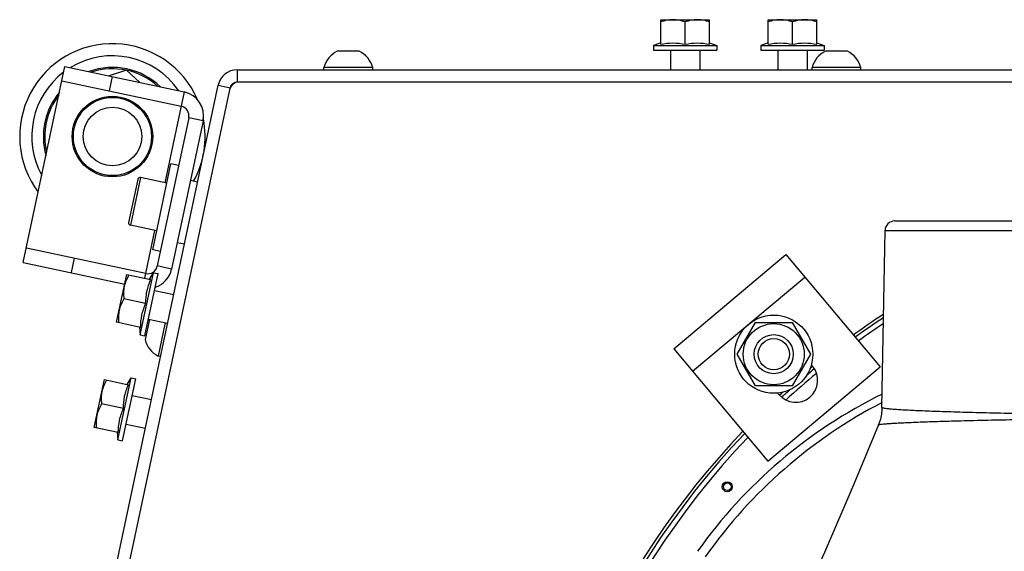
# Model space of a CAD drawing. Units: millimetres. Extents: x 0 to 420, y 0 to 297.
# Drawn here: x 240 to 260, y 86 to 97 of the extents above; entities that cross this region are included whole.
import ezdxf

# ---------------------------------------------------------------- set-up
doc = ezdxf.new("R2010")
doc.units = ezdxf.units.MM
doc.header["$LTSCALE"] = 23.1
doc.layers.get('0').update_dxf_attribs({"linetype": 'CONTINUOUS'})
for name, color, linetype in [('AUTO_AXIS', 7, 'CONTINUOUS'), ('BEZUGSACHSEN', 7, 'CONTINUOUS'), ('RUNDUNGEN', 7, 'CONTINUOUS')]:
    doc.layers.add(name, color=color, linetype=linetype)

msp = doc.modelspace()

# ---------------------------------------------------------------- linework, layer by layer
at = {"color": 7, "linetype": 'CONTINUOUS'}
for p, q in [((253.153, 96.484), (253.153, 96.985)), ((253.153, 96.985), (254.153, 96.985)), ((253.653, 96.484), (253.653, 96.941)), ((254.153, 96.484), (254.153, 96.985)), ((255.353, 96.484), (255.353, 96.985)), ((255.353, 96.985), (256.353, 96.985)), ((255.853, 96.484), (255.853, 96.941)), ((256.353, 96.484), (256.353, 96.985)), ((253.153, 96.51), (253.003, 96.46)), ((253.003, 96.46), (253.003, 96.36)), ((253.003, 96.46), (254.303, 96.46)), ((254.153, 96.51), (254.303, 96.46)), ((254.303, 96.46), (254.303, 96.36)), ((255.353, 96.51), (255.203, 96.46)), ((255.203, 96.46), (255.203, 96.36)), ((255.203, 96.46), (256.503, 96.46)), ((256.353, 96.51), (256.503, 96.46)), ((256.503, 96.46), (256.503, 96.36)), ((246.947, 96.34), (246.527, 96.34)), ((253.003, 96.36), (254.303, 96.36)), ((255.203, 96.36), (256.503, 96.36)), ((256.947, 96.34), (256.528, 96.34)), ((242.207, 95.95), (241.854, 95.835)), ((242.483, 95.702), (242.207, 95.95)), ((244.476, 95.96), (266.524, 95.96)), ((246.252, 95.96), (246.252, 96.01)), ((247.252, 96.01), (246.252, 96.01)), ((247.252, 95.96), (247.252, 96.01)), ((256.253, 95.96), (256.253, 96.01)), ((257.253, 96.01), (256.253, 96.01)), ((257.253, 95.96), (257.253, 96.01)), ((240.17, 77.228), (244.084, 95.644)), ((244.516, 95.71), (244.476, 95.71)), ((266.317, 95.71), (244.516, 95.71)), ((244.321, 95.552), (240.502, 77.588)), ((244.329, 95.592), (244.321, 95.552)), ((242.438, 93.718), (242.251, 92.837)), ((243.035, 93.642), (242.497, 93.756)), ((257.95, 92.868), (275.557, 92.868)), ((242.827, 92.664), (242.289, 92.778)), ((257.686, 89.052), (257.75, 92.671)), ((253.42, 90.25), (255.718, 92.178)), ((255.718, 92.178), (257.647, 89.88)), ((242.488, 90.538), (242.758, 91.809)), ((242.679, 91.673), (242.758, 91.809)), ((242.758, 91.809), (242.856, 91.789)), ((242.006, 90.794), (242.214, 91.772)), ((242.214, 91.772), (242.704, 91.668)), ((242.586, 90.517), (242.856, 91.789)), ((242.6, 91.179), (242.153, 91.274)), ((242.496, 90.69), (242.006, 90.794)), ((242.677, 90.85), (242.59, 90.44)), ((243.001, 90.787), (242.855, 90.102)), ((254.718, 90.141), (255.094, 90.791)), ((255.094, 90.791), (255.844, 90.791)), ((255.844, 90.791), (256.22, 90.141)), ((242.471, 90.695), (242.488, 90.538)), ((242.488, 90.538), (242.586, 90.517)), ((253.42, 90.25), (255.348, 87.952)), ((242.904, 90.092), (242.855, 90.102)), ((255.094, 89.491), (254.718, 90.141)), ((256.22, 90.141), (255.844, 89.491)), ((255.348, 87.952), (257.647, 89.88)), ((256.264, 89.894), (256.239, 89.924)), ((241.548, 88.642), (241.756, 89.62)), ((241.756, 89.62), (242.247, 89.516)), ((242.031, 88.386), (242.301, 89.658)), ((242.128, 88.365), (242.399, 89.637)), ((242.222, 89.521), (242.301, 89.658)), ((242.301, 89.658), (242.399, 89.637)), ((255.844, 89.491), (255.094, 89.491)), ((255.549, 89.346), (255.574, 89.316)), ((242.143, 89.027), (241.696, 89.122)), ((242.039, 88.538), (241.548, 88.642)), ((242.014, 88.543), (242.031, 88.386)), ((242.031, 88.386), (242.128, 88.365))]:
    msp.add_line(p, q, dxfattribs=at)
at = {"color": 9, "linetype": 'CONTINUOUS'}
for p, q in [((244.476, 95.96), (244.476, 95.71)), ((244.084, 95.644), (244.329, 95.592)), ((242.497, 93.756), (242.289, 92.778)), ((257.75, 92.671), (275.757, 92.671)), ((253.806, 89.79), (256.104, 91.718))]:
    msp.add_line(p, q, dxfattribs=at)
at = {"color": 7, "linetype": 'CONTINUOUS'}
for points in [[(257.686, 89.052), (257.685, 89.015), (257.674, 88.913), (257.653, 88.813), (257.622, 88.715), (257.614, 88.695)], [(257.614, 88.695), (257.113, 87.484), (256.506, 86.083), (255.901, 84.757), (255.303, 83.511), (254.716, 82.35), (254.227, 81.43)]]:
    msp.add_lwpolyline(points, dxfattribs=at)
for centre, radius in [((241.919, 94.595), 0.8), ((241.919, 94.595), 0.6), ((255.469, 90.141), 0.625), ((255.469, 90.141), 0.4), ((255.469, 90.141), 0.32)]:
    msp.add_circle(centre, radius, dxfattribs=at)
at = {"color": 9, "linetype": 'CONTINUOUS'}
for radius in [0.102, 0.0788]:
    msp.add_circle((254.516, 87.428), radius, dxfattribs=at)
at = {"color": 7, "linetype": 'CONTINUOUS'}
for centre, radius, start, end in [((241.919, 94.595), 1.9, 23.4429, 216.8314), ((246.752, 95.873), 0.518, 115.7207, 164.6681), ((246.752, 95.873), 0.518, 15.3319, 64.2793), ((256.753, 95.873), 0.518, 115.7207, 164.6681), ((256.753, 95.873), 0.518, 15.3319, 64.2793), ((244.476, 95.56), 0.4, 90, 168), ((244.516, 95.51), 0.2, 90, 168), ((244.476, 95.56), 0.15, 90, 168), ((241.919, 94.595), 1.9, 331.1648, 11.0402), ((242.487, 93.707), 0.05, 78, 168), ((242.3, 92.827), 0.05, 168, 258), ((257.95, 92.668), 0.2, 90, 179), ((266.753, 77.16), 16.494, 123.2103, 125.828), ((243.093, 90.563), 0.518, 193.7207, 242.6681), ((255.919, 89.605), 0.45, 220, 40), ((266.753, 77.16), 16.494, 129.4797, 129.7339), ((266.753, 77.16), 16.494, 132.2677, 132.6034), ((266.753, 77.16), 16.494, 136.2665, 214.7818)]:
    msp.add_arc(centre, radius, start, end, dxfattribs=at)
at = {"color": 9, "linetype": 'CONTINUOUS'}
for centre, radius, start, end in [((241.919, 94.595), 1.652, 34.5969, 121.4031), ((241.919, 94.595), 1.652, 127.2099, 208.7901), ((266.753, 77.16), 16.494, 123.2112, 125.828), ((266.753, 77.16), 16.434, 123.3553, 125.8129), ((266.753, 77.16), 16.334, 123.5927, 125.7872), ((266.753, 77.16), 16.434, 129.4962, 130.2355), ((266.753, 77.16), 16.494, 129.4797, 129.7345), ((266.753, 77.16), 16.334, 129.5859, 132.4976), ((266.753, 77.16), 16.434, 131.7599, 132.5904), ((262.149, 80.247), 10.113, 116.1613, 144.5825), ((266.753, 77.16), 16.494, 132.267, 132.6035), ((262.342, 80.153), 10.13, 117.3468, 144.7805), ((266.753, 77.16), 16.494, 136.2666, 214.7818), ((266.753, 77.16), 16.434, 136.2896, 179.6036), ((266.753, 77.16), 16.334, 136.3281, 179.5039)]:
    msp.add_arc(centre, radius, start, end, dxfattribs=at)
at = {"color": 7, "linetype": 'CONTINUOUS'}
for points, knots in [([(253.403, 96.985), (253.361, 96.985), (253.276, 96.977), (253.194, 96.954), (253.153, 96.941)], [0, 0, 0, 0, 0.498127, 1, 1, 1, 1]), ([(253.653, 96.941), (253.613, 96.954), (253.531, 96.977), (253.446, 96.985), (253.403, 96.985)], [0, 0, 0, 0, 0.501873, 1, 1, 1, 1]), ([(253.903, 96.985), (253.861, 96.985), (253.776, 96.977), (253.694, 96.954), (253.653, 96.941)], [0, 0, 0, 0, 0.498127, 1, 1, 1, 1]), ([(254.153, 96.941), (254.113, 96.954), (254.031, 96.977), (253.946, 96.985), (253.903, 96.985)], [0, 0, 0, 0, 0.501873, 1, 1, 1, 1]), ([(255.603, 96.985), (255.561, 96.985), (255.476, 96.977), (255.394, 96.954), (255.353, 96.941)], [0, 0, 0, 0, 0.498127, 1, 1, 1, 1]), ([(255.853, 96.941), (255.813, 96.954), (255.731, 96.977), (255.646, 96.985), (255.603, 96.985)], [0, 0, 0, 0, 0.501873, 1, 1, 1, 1]), ([(256.103, 96.985), (256.061, 96.985), (255.976, 96.977), (255.894, 96.954), (255.853, 96.941)], [0, 0, 0, 0, 0.498127, 1, 1, 1, 1]), ([(256.353, 96.941), (256.313, 96.954), (256.231, 96.977), (256.146, 96.985), (256.103, 96.985)], [0, 0, 0, 0, 0.501873, 1, 1, 1, 1]), ([(253.153, 96.484), (253.235, 96.5), (253.403, 96.519), (253.571, 96.5), (253.653, 96.484)], [0, 0, 0, 0, 0.5, 1, 1, 1, 1]), ([(253.653, 96.484), (253.735, 96.5), (253.903, 96.519), (254.071, 96.5), (254.153, 96.484)], [0, 0, 0, 0, 0.5, 1, 1, 1, 1]), ([(255.353, 96.484), (255.435, 96.5), (255.603, 96.519), (255.771, 96.5), (255.853, 96.484)], [0, 0, 0, 0, 0.5, 1, 1, 1, 1]), ([(255.853, 96.484), (255.935, 96.5), (256.103, 96.519), (256.271, 96.5), (256.353, 96.484)], [0, 0, 0, 0, 0.5, 1, 1, 1, 1]), ([(242.257, 91.763), (242.236, 91.726), (242.197, 91.65), (242.17, 91.569), (242.162, 91.527)], [0, 0, 0, 0, 0.501873, 1, 1, 1, 1]), ([(242.6, 91.179), (242.602, 91.262), (242.618, 91.43), (242.672, 91.59), (242.704, 91.668)], [0, 0, 0, 0, 0.5, 1, 1, 1, 1]), ([(242.162, 91.527), (242.153, 91.486), (242.144, 91.401), (242.149, 91.316), (242.153, 91.274)], [0, 0, 0, 0, 0.498127, 1, 1, 1, 1]), ([(242.153, 91.274), (242.132, 91.237), (242.093, 91.161), (242.066, 91.08), (242.058, 91.038)], [0, 0, 0, 0, 0.501873, 1, 1, 1, 1]), ([(242.058, 91.038), (242.049, 90.997), (242.04, 90.912), (242.045, 90.827), (242.049, 90.784)], [0, 0, 0, 0, 0.498127, 1, 1, 1, 1]), ([(242.496, 90.69), (242.498, 90.773), (242.514, 90.941), (242.568, 91.101), (242.6, 91.179)], [0, 0, 0, 0, 0.5, 1, 1, 1, 1]), ([(241.8, 89.611), (241.778, 89.574), (241.739, 89.498), (241.713, 89.417), (241.704, 89.375)], [0, 0, 0, 0, 0.501873, 1, 1, 1, 1]), ([(241.704, 89.375), (241.695, 89.334), (241.686, 89.249), (241.691, 89.164), (241.696, 89.122)], [0, 0, 0, 0, 0.498127, 1, 1, 1, 1]), ([(242.143, 89.027), (242.144, 89.11), (242.16, 89.279), (242.214, 89.438), (242.247, 89.516)], [0, 0, 0, 0, 0.5, 1, 1, 1, 1]), ([(241.696, 89.122), (241.674, 89.085), (241.635, 89.009), (241.609, 88.928), (241.6, 88.886)], [0, 0, 0, 0, 0.501873, 1, 1, 1, 1]), ([(242.039, 88.538), (242.041, 88.621), (242.056, 88.789), (242.11, 88.949), (242.143, 89.027)], [0, 0, 0, 0, 0.5, 1, 1, 1, 1]), ([(241.6, 88.886), (241.591, 88.845), (241.582, 88.76), (241.587, 88.675), (241.592, 88.633)], [0, 0, 0, 0, 0.498127, 1, 1, 1, 1])]:
    msp.add_open_spline(points, degree=3, knots=knots, dxfattribs=at)
at = {"color": 9, "linetype": 'CONTINUOUS'}
for points, knots in [([(257.686, 89.052), (257.686, 89.048), (257.707, 89.043), (257.735, 89.036), (257.792, 89.029), (257.867, 89.022), (257.965, 89.014), (258.136, 89.003), (258.403, 88.99), (258.782, 88.975), (259.238, 88.96), (259.766, 88.946), (260.6, 88.927), (261.779, 88.908), (263.327, 88.891), (265.007, 88.88), (266.163, 88.878), (266.753, 88.878)], [0, 0, 0, 0, 0.001432, 0.005119, 0.011168, 0.019585, 0.030355, 0.043454, 0.076519, 0.118465, 0.168897, 0.227329, 0.2932, 0.444662, 0.617473, 0.80498, 1, 1, 1, 1]), ([(257.614, 88.695), (257.615, 88.7), (257.636, 88.702), (257.668, 88.709), (257.727, 88.714), (257.804, 88.721), (257.904, 88.727), (258.079, 88.737), (258.35, 88.749), (258.733, 88.763), (259.193, 88.777), (259.725, 88.79), (260.564, 88.808), (261.75, 88.827), (263.307, 88.844), (264.996, 88.855), (266.16, 88.857), (266.753, 88.857)], [0, 0, 0, 0, 0.001585, 0.005486, 0.011747, 0.020364, 0.031317, 0.044577, 0.077893, 0.119992, 0.170479, 0.228879, 0.294646, 0.445769, 0.618178, 0.805312, 1, 1, 1, 1])]:
    msp.add_open_spline(points, degree=3, knots=knots, dxfattribs=at)
at = {"layer": 'AUTO_AXIS', "color": 7, "linetype": 'CONTINUOUS'}
for p, q in [((246.977, 96.34), (246.947, 96.34)), ((253.353, 96.36), (253.353, 95.96)), ((253.953, 96.36), (253.953, 95.96)), ((255.553, 96.36), (255.553, 95.96)), ((256.153, 96.36), (256.153, 95.96)), ((256.978, 96.34), (256.947, 96.34)), ((242.744, 92.273), (243.119, 94.033)), ((243.275, 94), (243.119, 94.033)), ((243.663, 93.662), (243.517, 93.693)), ((243.393, 92.39), (243.246, 92.421)), ((242.901, 92.239), (242.744, 92.273)), ((242.783, 91.446), (243.175, 91.363)), ((242.659, 90.859), (243.05, 90.776)), ((242.678, 90.855), (242.677, 90.85)), ((242.326, 89.294), (242.717, 89.211)), ((242.201, 88.708), (242.592, 88.624))]:
    msp.add_line(p, q, dxfattribs=at)
msp.add_circle((255.469, 90.141), 0.8, dxfattribs=at)
at = {"layer": 'BEZUGSACHSEN', "color": 7, "linetype": 'CONTINUOUS'}
for p, q in [((240.093, 92.018), (240.946, 96.028)), ((240.946, 96.028), (243.391, 95.509)), ((240.884, 95.735), (243.329, 95.215)), ((243.483, 94.978), (242.838, 91.946)), ((243.776, 94.916), (243.132, 91.883)), ((242.601, 91.792), (240.156, 92.312)), ((240.093, 92.018), (242.172, 91.576))]:
    msp.add_line(p, q, dxfattribs=at)
at = {"layer": 'BEZUGSACHSEN', "color": 9, "linetype": 'CONTINUOUS'}
for p, q in [((241.862, 95.527), (241.924, 95.821)), ((243.391, 95.509), (242.996, 93.65)), ((243.776, 94.916), (243.483, 94.978)), ((242.58, 91.694), (242.788, 92.672)), ((241.134, 92.104), (241.072, 91.81)), ((243.132, 91.883), (242.838, 91.946))]:
    msp.add_line(p, q, dxfattribs=at)
at = {"layer": 'BEZUGSACHSEN', "color": 7, "linetype": 'CONTINUOUS'}
msp.add_circle((241.919, 94.595), 0.825, dxfattribs=at)
for centre, radius, start, end in [((243.287, 95.02), 0.5, 348, 78), ((243.287, 95.02), 0.2, 348, 78), ((242.643, 91.987), 0.2, 258, 348), ((242.643, 91.987), 0.5, 288.0044, 348)]:
    msp.add_arc(centre, radius, start, end, dxfattribs=at)
at = {"layer": 'RUNDUNGEN', "color": 9, "linetype": 'CONTINUOUS'}
for radius, start, end in [(1.415, 46.036, 109.9649), (1.386, 48.0516, 107.9855), (1.415, 140.1015, 195.9474), (1.386, 142.4997, 193.4756)]:
    msp.add_arc((241.919, 94.595), radius, start, end, dxfattribs=at)

doc.saveas('drawing.dxf')
